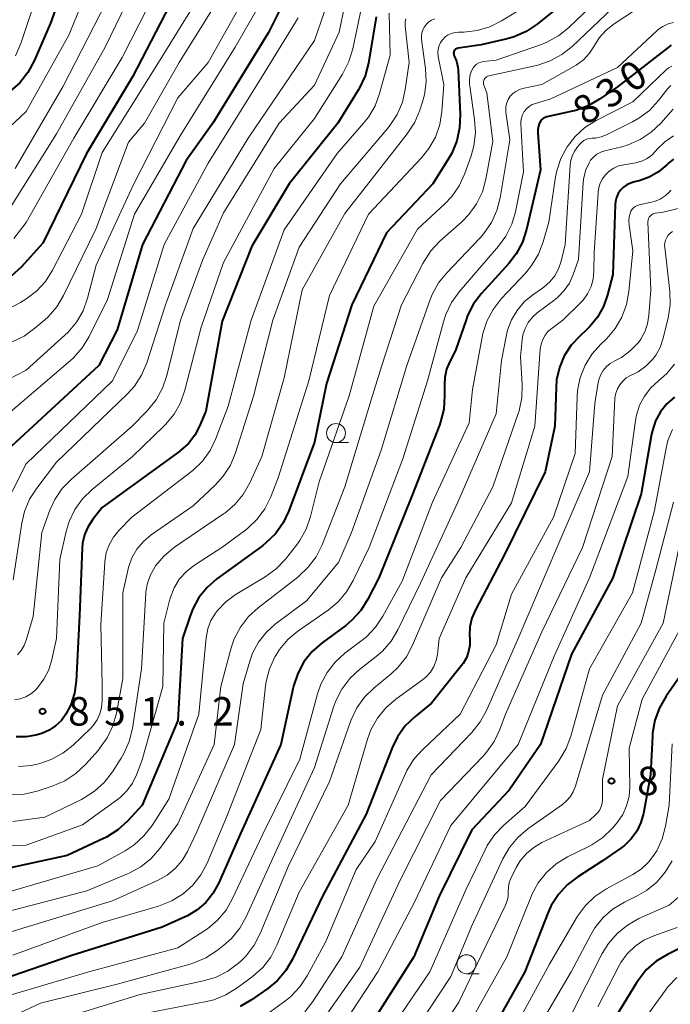
# Model space of a CAD drawing. Units: metres. Extents: x -64000 to -62000, y 18000 to 19500.
# Drawn here: x -63282 to -63196, y 18683 to 18813 of the extents above; entities that cross this region are included whole.
import ezdxf

# ---------------------------------------------------------------- set-up
doc = ezdxf.new("R2010")
doc.units = ezdxf.units.M
for name, color, linetype, lineweight in [('633100_広葉樹林', 7, 'Continuous', 13), ('710100_等高線(計曲線)', 7, 'Continuous', 40), ('710200_等高線(主曲線)', 7, 'Continuous', 13), ('731200_図化機測定による標高点', 7, 'Continuous', 40)]:
    doc.layers.add(name, color=color, linetype=linetype, lineweight=lineweight)
doc.styles.add('Style-WORKING', font='MS Gothic.ttf')

msp = doc.modelspace()

# ---------------------------------------------------------------- linework, layer by layer
at = {"layer": '633100_広葉樹林', "linetype": 'Continuous', "lineweight": 13}
for p, q in [((-63240.15, 18756.85), (-63238.48, 18756.85)), ((-63222.94, 18686.77), (-63221.27, 18686.77))]:
    msp.add_line(p, q, dxfattribs=at)
for centre in [(-63240.15, 18758.1), (-63222.94, 18688.02)]:
    msp.add_circle(centre, 1.25, dxfattribs=at)
at = {"layer": '710100_等高線(計曲線)', "linetype": 'Continuous', "lineweight": 40, "flags": 128}
for points, elevation in [([(-63251.07, 18840.25), (-63251.03, 18840.01), (-63250.97, 18839.84), (-63250.86, 18839.5), (-63250.81, 18839.14), (-63250.83, 18838.79), (-63250.9, 18838.44), (-63251, 18838.18), (-63255.53, 18828.47), (-63260.83, 18817), (-63267, 18805.09), (-63273.07, 18795), (-63278.84, 18783.16), (-63281.7, 18779.97), (-63282.98, 18778.78)], 870), ([(-63273.95, 18823), (-63277.8, 18812.2), (-63279.95, 18807.23), (-63280.78, 18805.69), (-63281.86, 18804.33), (-63283.11, 18803.21)], 880), ([(-63205, 18819), (-63213.59, 18812.07), (-63215.04, 18811.1), (-63216.63, 18810.39), (-63217.57, 18810.12), (-63221, 18809.31), (-63224.03, 18808.88), (-63224.15, 18808.85), (-63224.26, 18808.81), (-63224.36, 18808.74), (-63224.45, 18808.66), (-63224.52, 18808.56), (-63224.58, 18808.45), (-63224.61, 18808.34), (-63224.63, 18808.22), (-63224.62, 18808.09), (-63224.59, 18807.98), (-63224.55, 18807.87), (-63224.25, 18807.15), (-63224.09, 18806.38), (-63224.05, 18806.02), (-63223.78, 18800.11), (-63223.85, 18798.37), (-63224.22, 18796.66), (-63224.88, 18795.05), (-63225.28, 18794.36), (-63227.37, 18791), (-63233.48, 18784.52), (-63238.07, 18775), (-63241.38, 18764.62), (-63243, 18756.9), (-63246.38, 18747.82), (-63247.13, 18746.24), (-63248.14, 18744.82), (-63249.39, 18743.6), (-63249.86, 18743.23), (-63255.85, 18738.86), (-63257.14, 18737.74), (-63258.22, 18736.4), (-63259.04, 18734.9), (-63259.39, 18734), (-63260.38, 18731), (-63261, 18720.16), (-63265.73, 18709), (-63267.65, 18706.91), (-63268.94, 18705.73), (-63270.41, 18704.8), (-63270.81, 18704.61), (-63275.63, 18702.37), (-63284.56, 18700.42)], 840), ([(-63245.07, 18819), (-63249.04, 18810.96), (-63256.39, 18799), (-63259.92, 18794.08), (-63265.69, 18783), (-63269, 18771.71), (-63271.45, 18767), (-63283, 18756.31)], 860), ([(-63234.83, 18813), (-63235.88, 18806.91), (-63236.32, 18805.23), (-63237.05, 18803.64), (-63237.23, 18803.35), (-63239.92, 18799), (-63246.33, 18791), (-63251.26, 18782.74), (-63255.15, 18772.85), (-63257.33, 18761), (-63258.17, 18759), (-63258.79, 18757.81), (-63259.61, 18756.74), (-63260.61, 18755.83), (-63260.75, 18755.73), (-63271, 18748.27), (-63272.27, 18746.63), (-63272.88, 18745.69), (-63273.32, 18744.65), (-63273.57, 18743.56), (-63273.63, 18742.93), (-63273.99, 18734.01), (-63274.42, 18725.35), (-63274.63, 18723.77), (-63275.12, 18722.26), (-63275.77, 18721), (-63276.38, 18720.17), (-63277.14, 18719.46), (-63278, 18718.89), (-63278.95, 18718.48), (-63279.27, 18718.39), (-63279.74, 18718.26), (-63281.04, 18718.03), (-63282.36, 18718.03)], 850), ([(-63195.91, 18809.26), (-63203, 18803.8), (-63205.37, 18802.14), (-63206.88, 18801.27), (-63208.52, 18800.67), (-63208.94, 18800.57), (-63212.32, 18799.82), (-63212.55, 18799.75)], 830), ([(-63212.55, 18799.75), (-63212.77, 18799.64), (-63212.97, 18799.48), (-63213.14, 18799.3), (-63213.27, 18799.09), (-63213.3, 18799.04), (-63213.45, 18798.61), (-63213.53, 18798.15), (-63213.54, 18797.71), (-63213.16, 18792.84), (-63215, 18784.94), (-63215.54, 18783.28), (-63216.36, 18781.75), (-63217.34, 18780.49), (-63220.94, 18776.52), (-63222, 18775.13), (-63222.8, 18773.59), (-63222.99, 18773.06), (-63224.39, 18769), (-63225.14, 18767.56), (-63225.56, 18766.53), (-63225.8, 18765.44), (-63225.85, 18764.49), (-63225.82, 18762.99), (-63225.93, 18761.25), (-63226.34, 18759.56), (-63226.49, 18759.15), (-63230.08, 18749.92), (-63234.49, 18739), (-63235.93, 18736.18), (-63236.86, 18734.71), (-63238.04, 18733.42), (-63238.87, 18732.73), (-63241.98, 18730.42), (-63243.29, 18729.26), (-63244.37, 18727.9), (-63245.2, 18726.36), (-63245.75, 18724.71), (-63245.8, 18724.51), (-63247.43, 18717), (-63252.75, 18705.25), (-63255.65, 18698.67), (-63256.38, 18697.35), (-63257.32, 18696.17), (-63258.45, 18695.18), (-63259.74, 18694.4), (-63260.05, 18694.26), (-63263.09, 18692.91), (-63275, 18689.19), (-63286.93, 18685.07)], 830), ([(-63195.64, 18794.22), (-63196.08, 18793.9), (-63196.27, 18793.73), (-63196.51, 18793.49), (-63197.6, 18792.58), (-63198.83, 18791.86), (-63200.17, 18791.38), (-63200.76, 18791.24), (-63201.28, 18791.09), (-63201.78, 18790.86), (-63202.22, 18790.53), (-63202.61, 18790.14), (-63202.92, 18789.69), (-63203.14, 18789.19), (-63203.28, 18788.65), (-63203.32, 18788.26), (-63203.64, 18779), (-63204.32, 18776.32), (-63204.85, 18774.81), (-63205.63, 18773.41), (-63206.64, 18772.16), (-63207.04, 18771.77), (-63208, 18770.9), (-63209.13, 18769.68), (-63210.03, 18768.27), (-63210.67, 18766.74), (-63211.04, 18765.11), (-63211.12, 18764.11), (-63211.27, 18759)], 820), ([(-63195.48, 18762.84), (-63196.5, 18761.94), (-63197.34, 18760.88), (-63197.98, 18759.7), (-63198.41, 18758.42), (-63198.51, 18757.96), (-63199.9, 18750.1), (-63203.61, 18739), (-63209.07, 18728.93), (-63213.15, 18717), (-63217.32, 18711), (-63222.24, 18705.76), (-63226.54, 18697), (-63229.86, 18689), (-63237, 18677.78)], 810), ([(-63211.27, 18759), (-63212.54, 18753), (-63217.92, 18742.08), (-63221.76, 18734.78), (-63222.22, 18733.69), (-63222.48, 18732.55), (-63222.54, 18731.37), (-63222.51, 18731), (-63222.51, 18730.13), (-63222.65, 18729.28), (-63222.94, 18728.46), (-63223.37, 18727.71), (-63223.58, 18727.43), (-63227.56, 18722.44), (-63229.75, 18720.66), (-63231, 18719.45), (-63232.02, 18718.04), (-63232.75, 18716.55), (-63236.17, 18707.83), (-63241.91, 18697), (-63245.87, 18688.7), (-63246.75, 18687.2), (-63247.88, 18685.87), (-63249.15, 18684.81), (-63251.28, 18683.32), (-63252.79, 18682.45)], 820), ([(-63194.06, 18727), (-63196.6, 18723.37), (-63197.48, 18721.86), (-63198.07, 18720.22), (-63198.38, 18718.51), (-63198.41, 18718.11), (-63198.65, 18713), (-63199.6, 18707.91), (-63199.93, 18706.7), (-63200.47, 18705.58), (-63201.19, 18704.56), (-63202.08, 18703.69), (-63202.57, 18703.32), (-63205, 18701.64), (-63208.25, 18699.57), (-63209.63, 18698.51), (-63210.81, 18697.22), (-63211.74, 18695.75), (-63212.19, 18694.77), (-63215.22, 18687), (-63219.72, 18679)], 800), ([(-63182.53, 18719.61), (-63183.32, 18718.06), (-63183.95, 18717.18), (-63184.08, 18717), (-63184.89, 18715.77), (-63185.48, 18714.41), (-63185.82, 18712.98), (-63185.88, 18712.46), (-63186.64, 18703.36), (-63187.76, 18696.13), (-63188.02, 18695.04), (-63188.48, 18694), (-63188.84, 18693.47), (-63189.28, 18693.01), (-63189.8, 18692.63), (-63190.06, 18692.49), (-63196.42, 18689.32), (-63197.91, 18688.41), (-63199.21, 18687.26), (-63200.3, 18685.89), (-63200.5, 18685.58), (-63206.95, 18675)], 790)]:
    msp.add_lwpolyline(points, dxfattribs=dict(at, elevation=elevation))
at = {"layer": '710200_等高線(主曲線)', "linetype": 'Continuous', "lineweight": 13, "flags": 128}
for points, elevation in [([(-63223.03, 18868.97), (-63226.38, 18857), (-63227.92, 18853.88), (-63228.76, 18852.51), (-63229.83, 18851.3), (-63231, 18850.35), (-63232.23, 18849.66), (-63233.55, 18849.2), (-63234.94, 18848.98), (-63235.42, 18848.95), (-63245, 18848.81), (-63247.61, 18849.66), (-63248.28, 18849.82), (-63248.97, 18849.85), (-63249.65, 18849.77), (-63250.3, 18849.57), (-63250.91, 18849.26), (-63251.33, 18848.96), (-63253, 18847.58), (-63260.35, 18837), (-63266.2, 18825.8), (-63270.42, 18815), (-63276.2, 18803.8), (-63282.48, 18793)], 876), ([(-63254.14, 18860.07), (-63254.52, 18859.8), (-63255.29, 18859.15), (-63255.94, 18858.37), (-63256.3, 18857.78), (-63259.87, 18851), (-63267.83, 18840.17), (-63274.79, 18829), (-63279, 18817.7), (-63281.73, 18809.49), (-63282.42, 18807.89)], 882), ([(-63249.01, 18844.81), (-63249.26, 18844.73), (-63249.5, 18844.62), (-63249.72, 18844.46), (-63249.9, 18844.26), (-63249.95, 18844.21), (-63252.3, 18841), (-63257, 18830.55), (-63262.59, 18819), (-63268.36, 18807.64), (-63274.72, 18797), (-63281, 18785.9), (-63282.65, 18783.77)], 872), ([(-63259.47, 18843), (-63266.58, 18831.42), (-63271.12, 18821), (-63275.38, 18810.62), (-63281, 18800.52), (-63286.25, 18795.64)], 878), ([(-63245.06, 18834.8), (-63245.31, 18834.6), (-63245.51, 18834.36), (-63245.67, 18834.08), (-63245.78, 18833.78), (-63245.82, 18833.6), (-63246.25, 18830.97), (-63246.68, 18829.28), (-63247.39, 18827.69), (-63247.62, 18827.3), (-63249.13, 18824.87), (-63251.89, 18816.11), (-63257, 18807), (-63261, 18802.34), (-63266.83, 18791), (-63271.77, 18780.23), (-63272.92, 18775.88), (-63273.51, 18774.24), (-63274.38, 18772.73), (-63275.49, 18771.39), (-63275.9, 18771.01), (-63281, 18766.41), (-63287, 18763.32)], 864), ([(-63265, 18820.57), (-63270.61, 18809), (-63277, 18797.58), (-63283.64, 18787)], 874), ([(-63237.82, 18820.18), (-63239.73, 18811), (-63243, 18803.98), (-63247.63, 18799), (-63255, 18787.15), (-63257.73, 18781), (-63260.68, 18773), (-63262.47, 18765.68), (-63263.03, 18764.03), (-63263.86, 18762.5), (-63265.05, 18761.04), (-63267.05, 18759), (-63275.06, 18752.03), (-63276.27, 18750.77), (-63277.24, 18749.33), (-63277.88, 18747.93), (-63278.96, 18745), (-63280.1, 18733.9), (-63281.01, 18730.76), (-63281.28, 18730.05), (-63281.68, 18729.4), (-63282.18, 18728.82)], 854), ([(-63247.72, 18819), (-63253.43, 18809), (-63260.7, 18797.3), (-63266.72, 18787), (-63270.3, 18775.7), (-63272.72, 18770.83), (-63273.63, 18769.34)], 862), ([(-63201.74, 18819), (-63209.44, 18811.6), (-63210.79, 18810.51), (-63212.32, 18809.67), (-63213.04, 18809.38), (-63219, 18807.28), (-63220.67, 18807.11), (-63221, 18807.05), (-63221.31, 18806.93), (-63221.6, 18806.76), (-63221.85, 18806.54), (-63222.06, 18806.29), (-63222.22, 18806), (-63222.43, 18805.39), (-63222.54, 18804.74), (-63222.53, 18804.09), (-63222.51, 18803.91), (-63221.86, 18799.46), (-63221.76, 18797.72), (-63221.96, 18795.99), (-63222.33, 18794.66), (-63223.16, 18792.33), (-63223.88, 18790.74), (-63224.87, 18789.31), (-63225.77, 18788.35), (-63229.38, 18785), (-63235.14, 18774.86), (-63238.43, 18763), (-63242.35, 18751.65), (-63243.5, 18747.08), (-63244.08, 18745.43), (-63244.93, 18743.91), (-63245.36, 18743.32), (-63246.83, 18741.47), (-63248.03, 18740.2), (-63249.51, 18739.11), (-63253.45, 18736.74), (-63254.7, 18735.83), (-63255.78, 18734.71), (-63256.06, 18734.34), (-63256.65, 18733.35), (-63257.07, 18732.28), (-63257.29, 18731.07), (-63258.22, 18721), (-63262.19, 18709.81), (-63264.42, 18706.34), (-63265.49, 18704.96), (-63266.78, 18703.78)], 838), ([(-63257, 18817.64), (-63263.56, 18807), (-63271, 18795.13), (-63273.7, 18787), (-63277.55, 18779.58), (-63278.49, 18778.11), (-63279.67, 18776.82), (-63281.05, 18775.76), (-63281.78, 18775.33), (-63287.87, 18772.13)], 868), ([(-63253.97, 18818.03), (-63260.83, 18807), (-63265.39, 18799), (-63267.51, 18796.49), (-63271.82, 18785), (-63276.09, 18776.25), (-63276.99, 18774.75), (-63278.14, 18773.44), (-63278.57, 18773.05), (-63279.88, 18771.92), (-63281.3, 18770.9), (-63282.87, 18770.15)], 866), ([(-63209, 18818.17), (-63218.31, 18812.47), (-63219.87, 18811.69), (-63221.54, 18811.2), (-63223.28, 18811), (-63223.53, 18811), (-63224, 18811), (-63224.47, 18810.96), (-63224.92, 18810.84), (-63225.35, 18810.64), (-63225.74, 18810.37), (-63226.07, 18810.04), (-63226.34, 18809.65), (-63226.54, 18809.22), (-63226.66, 18808.77), (-63226.7, 18808.3), (-63226.66, 18807.83), (-63226.65, 18807.78), (-63225.92, 18804.08), (-63226.18, 18800.53)], 842), ([(-63236.23, 18817), (-63237.94, 18808.78), (-63238.44, 18807.11), (-63239.28, 18805.47), (-63243, 18799.59), (-63248.31, 18793), (-63255, 18780.62), (-63257.92, 18772.08), (-63260.07, 18763.74), (-63260.65, 18762.1), (-63261.51, 18760.58), (-63262.62, 18759.23), (-63262.81, 18759.04), (-63267, 18755), (-63272.33, 18750.65), (-63273.57, 18749.43), (-63274.59, 18748.02), (-63275.35, 18746.45), (-63275.76, 18745.09), (-63276.58, 18741.42), (-63277.03, 18731), (-63277.62, 18728.21), (-63278.04, 18726.87), (-63278.68, 18725.62), (-63279.52, 18724.49), (-63279.81, 18724.19), (-63280.4, 18723.69), (-63281.07, 18723.31), (-63281.8, 18723.04), (-63282.56, 18722.91)], 852), ([(-63196.26, 18816.85), (-63203.44, 18812.11), (-63204.52, 18811.26), (-63205.42, 18810.23), (-63206.06, 18809.22), (-63206.7, 18808.23), (-63207.51, 18807.35), (-63208.46, 18806.64), (-63208.75, 18806.46), (-63213, 18804.09), (-63215.54, 18803.54), (-63216.01, 18803.4), (-63216.44, 18803.18), (-63216.83, 18802.88), (-63217.16, 18802.53), (-63217.43, 18802.12), (-63217.62, 18801.67), (-63217.72, 18801.2), (-63217.75, 18800.71), (-63217.73, 18800.43), (-63217.22, 18796.78), (-63218.49, 18789.14), (-63218.93, 18787.45), (-63219.65, 18785.87), (-63220.64, 18784.43), (-63221.12, 18783.88), (-63225.53, 18779.26), (-63226.62, 18777.9), (-63227.45, 18776.37), (-63227.71, 18775.72), (-63230.82, 18767), (-63234.17, 18755.83), (-63238.1, 18745), (-63239.83, 18741), (-63244.03, 18735.97), (-63248.15, 18732.88), (-63249.37, 18731.79), (-63250.38, 18730.5), (-63251.15, 18729.06), (-63251.52, 18728)], 834), ([(-63241.24, 18815), (-63243, 18809.91), (-63251.74, 18797), (-63259, 18785.09), (-63262.63, 18775), (-63265.11, 18767.37), (-63265.79, 18765.76), (-63266.74, 18764.3), (-63267.67, 18763.27), (-63277, 18754.25), (-63279.63, 18750.84), (-63280.57, 18749.37), (-63281.24, 18747.76), (-63281.6, 18746.23), (-63282.73, 18738.75)], 856), ([(-63202.77, 18815), (-63208.98, 18809.12), (-63210.35, 18808.03), (-63211.88, 18807.2), (-63213.53, 18806.65), (-63213.71, 18806.61), (-63219.97, 18805.23), (-63220.13, 18805.18), (-63220.27, 18805.11), (-63220.4, 18805.01), (-63220.51, 18804.89), (-63220.59, 18804.76), (-63220.66, 18804.61), (-63220.69, 18804.45), (-63220.7, 18804.29), (-63220.68, 18804.13), (-63220.64, 18804), (-63220.26, 18803), (-63219.45, 18796.55), (-63220.37, 18791.61), (-63220.84, 18789.93), (-63221.59, 18788.36), (-63222.61, 18786.94), (-63223.56, 18785.97), (-63226.43, 18783.42), (-63227.62, 18782.15), (-63228.58, 18780.69), (-63228.69, 18780.49), (-63231.49, 18775), (-63234.08, 18767), (-63235.51, 18762.49), (-63238.97, 18751), (-63241.99, 18743.35), (-63242.77, 18741.79), (-63243.8, 18740.39), (-63245.18, 18739.1), (-63250.42, 18735.06), (-63251.7, 18733.88), (-63252.76, 18732.49), (-63253.56, 18730.94), (-63253.96, 18729.75), (-63255.34, 18724.66), (-63256.24, 18717), (-63261, 18706.56)], 836), ([(-63245.12, 18812.88), (-63249.99, 18805), (-63257, 18793.72), (-63262.81, 18783), (-63266.35, 18771.65), (-63269.65, 18765), (-63281, 18754.05), (-63284.62, 18747)], 858), ([(-63233.14, 18813.52), (-63233, 18807.96), (-63234.39, 18802.91), (-63235, 18801.28), (-63235.88, 18799.78), (-63236.51, 18798.98), (-63240, 18795), (-63247, 18784.92), (-63251.35, 18773), (-63254.36, 18761.64), (-63255.99, 18757.37), (-63256.75, 18755.81), (-63257.78, 18754.39), (-63259.03, 18753.18), (-63259.23, 18753.02), (-63267.06, 18747), (-63268.79, 18745.24), (-63269.52, 18744.36), (-63270.08, 18743.36), (-63270.46, 18742.28), (-63270.65, 18741.15), (-63270.66, 18741.03), (-63271.16, 18732.84), (-63271, 18724.91), (-63271, 18722.77), (-63271.08, 18721.89), (-63271.3, 18721.05), (-63271.67, 18720.25), (-63272.18, 18719.53), (-63272.54, 18719.14), (-63274.83, 18716.94), (-63276.19, 18715.85), (-63277.71, 18715.01), (-63279.36, 18714.44), (-63279.96, 18714.31), (-63280.31, 18714.25), (-63282.04, 18714.09)], 848), ([(-63230.95, 18812.77), (-63231.02, 18812.31), (-63231.01, 18811.83), (-63230.49, 18807), (-63231, 18803.45), (-63231.39, 18801.75), (-63232.08, 18800.15), (-63233.03, 18798.69), (-63233.28, 18798.39), (-63239.57, 18791), (-63245, 18782.62), (-63248.46, 18773), (-63251.02, 18762.98), (-63253.41, 18755.47), (-63254.08, 18753.87), (-63255.02, 18752.4), (-63256.09, 18751.22), (-63259, 18748.49), (-63264.51, 18744.65), (-63265.54, 18743.8), (-63266.4, 18742.78), (-63267.07, 18741.63), (-63267.53, 18740.38), (-63267.63, 18739.96), (-63268.26, 18737), (-63268.29, 18725.71), (-63269.12, 18721.14), (-63269.58, 18719.46), (-63270.33, 18717.88), (-63271.34, 18716.46), (-63271.49, 18716.28)], 846), ([(-63227.12, 18812.76), (-63227.53, 18812.59), (-63227.9, 18812.35), (-63228.22, 18812.06), (-63228.48, 18811.71), (-63228.69, 18811.32), (-63228.82, 18810.91), (-63228.87, 18810.47), (-63228.85, 18810.03), (-63228.34, 18806.2), (-63228.25, 18804.46), (-63228.48, 18802.73), (-63228.72, 18801.82), (-63229.07, 18800.72), (-63229.75, 18799.11), (-63230.74, 18797.58), (-63239, 18787.09), (-63244.6, 18777), (-63247, 18765.4), (-63249.93, 18755), (-63251.52, 18751.53), (-63252.38, 18750.01), (-63253.5, 18748.67)], 844), ([(-63195.6, 18812.28), (-63196.33, 18812.08), (-63197.01, 18811.76), (-63197.63, 18811.33), (-63197.8, 18811.18), (-63203, 18806.33), (-63211.8, 18802.2), (-63213.83, 18801.6), (-63214.27, 18801.43), (-63214.67, 18801.18), (-63215.02, 18800.87), (-63215.31, 18800.51), (-63215.54, 18800.1), (-63215.68, 18799.65), (-63215.75, 18799.19), (-63215.76, 18798.88), (-63215.43, 18792.57), (-63216.48, 18787.31), (-63216.97, 18785.64), (-63217.75, 18784.08), (-63218.71, 18782.75), (-63223.9, 18776.73), (-63224.92, 18775.32), (-63225.67, 18773.75), (-63225.98, 18772.79), (-63228.07, 18765), (-63231.32, 18754.68), (-63235.79, 18743), (-63237.86, 18738.65), (-63238.74, 18737.15), (-63239.87, 18735.82), (-63241.18, 18734.73), (-63245.16, 18731.96), (-63246.48, 18730.87), (-63247.59, 18729.56), (-63248.1, 18728.74), (-63248.2, 18728.57), (-63248.92, 18726.99), (-63249.36, 18725.3), (-63249.43, 18724.76), (-63250.08, 18719), (-63254.58, 18707.42), (-63257.15, 18701.37), (-63257.96, 18699.83), (-63259.04, 18698.46), (-63260.33, 18697.29), (-63261.81, 18696.37), (-63263.56, 18695.67), (-63271, 18693.51), (-63282.77, 18689.23)], 832), ([(-63195.85, 18806.53), (-63196.26, 18806.3), (-63196.59, 18806.03), (-63201, 18801.8), (-63205.83, 18799.34), (-63207.31, 18798.42), (-63208.6, 18797.25), (-63209.67, 18795.88), (-63210.49, 18794.34), (-63211.03, 18792.68), (-63211.18, 18791.9), (-63212.07, 18785.93), (-63212.82, 18783.32), (-63213.44, 18781.69)], 828), ([(-63195.97, 18803.94), (-63196.23, 18803.71), (-63196.35, 18803.57), (-63197.6, 18801.96), (-63198.79, 18800.68), (-63200.18, 18799.63), (-63201.04, 18799.15), (-63204.47, 18797.44), (-63205.16, 18797.17), (-63205.89, 18797.03), (-63206.36, 18797), (-63206.73, 18796.97), (-63207.09, 18796.87), (-63207.43, 18796.72), (-63207.73, 18796.5)], 826), ([(-63195.67, 18800.83), (-63197.29, 18798.99), (-63198.56, 18797.78), (-63200.01, 18796.82), (-63201.61, 18796.12), (-63202.43, 18795.88), (-63204.67, 18795.34), (-63205.21, 18795.15), (-63205.72, 18794.88), (-63206.17, 18794.52), (-63206.55, 18794.09), (-63206.75, 18793.77), (-63207.19, 18792.82), (-63207.46, 18791.81), (-63207.54, 18791.14), (-63208.15, 18781), (-63208.85, 18779), (-63209.35, 18777.89), (-63210.03, 18776.89), (-63210.88, 18776.02), (-63211.24, 18775.73), (-63213.59, 18773.97), (-63214.24, 18773.38), (-63214.79, 18772.68), (-63215.21, 18771.9), (-63215.48, 18771.06), (-63215.59, 18770.41), (-63215.81, 18768.19), (-63215.59, 18764.5), (-63215.64, 18762.76), (-63215.99, 18761.05), (-63216.12, 18760.66), (-63219.45, 18751), (-63223.68, 18743), (-63226.22, 18739), (-63230.04, 18730.11), (-63230.86, 18728.57), (-63231.94, 18727.2)], 824), ([(-63226.18, 18800.53), (-63226.46, 18798.81), (-63227.04, 18797.16), (-63227.89, 18795.64), (-63228.87, 18794.42), (-63235.84, 18787), (-63241, 18776.27), (-63243.71, 18765), (-63247.79, 18752.21), (-63248.8, 18749.61), (-63249.55, 18748.09), (-63250.55, 18746.73), (-63251.77, 18745.57), (-63252.06, 18745.34), (-63255.22, 18743), (-63258.81, 18740.68), (-63259.87, 18739.85), (-63260.78, 18738.85), (-63261.5, 18737.7), (-63262, 18736.45), (-63262.13, 18736), (-63262.85, 18733), (-63263, 18724.67), (-63265.71, 18715), (-63266.47, 18713), (-63267, 18711.89), (-63267.72, 18710.88), (-63268.61, 18710.02), (-63268.95, 18709.75), (-63273.61, 18706.39), (-63281, 18703.74), (-63285.56, 18703.61)], 842), ([(-63195.6, 18797.31), (-63196.76, 18796.52), (-63197.78, 18795.55), (-63198, 18795.28), (-63198.5, 18794.75), (-63199.08, 18794.33), (-63199.73, 18794), (-63200.42, 18793.8), (-63200.58, 18793.77), (-63202.19, 18793.51), (-63202.87, 18793.34), (-63203.51, 18793.05), (-63204.1, 18792.66), (-63204.6, 18792.17), (-63205.02, 18791.59), (-63205.32, 18790.96), (-63205.52, 18790.28), (-63205.58, 18789.78), (-63206.09, 18781.91), (-63206.12, 18779.46), (-63206.22, 18778.42), (-63206.5, 18777.42), (-63206.95, 18776.48), (-63207.56, 18775.64), (-63207.9, 18775.28), (-63210.21, 18773), (-63211.64, 18771.96), (-63212.14, 18771.53), (-63212.56, 18771.02), (-63212.88, 18770.44), (-63213.09, 18769.82), (-63213.2, 18769.15), (-63213.9, 18759), (-63217, 18748.88), (-63223, 18739)], 822), ([(-63207.73, 18796.5), (-63208, 18796.23), (-63208.25, 18795.92), (-63208.68, 18795.31), (-63209, 18794.63), (-63209.19, 18793.9), (-63209.24, 18793.45), (-63209.93, 18783), (-63210.46, 18780.77), (-63210.8, 18779.78), (-63211.29, 18778.86), (-63211.94, 18778.04), (-63212.73, 18777.34), (-63212.89, 18777.23), (-63214.19, 18776.33), (-63215.32, 18775.4), (-63216.26, 18774.29), (-63217, 18773.03), (-63217.51, 18771.66), (-63217.65, 18771.04), (-63218.31, 18767.69), (-63219, 18760.65), (-63224.07, 18749), (-63229, 18738.31), (-63231.98, 18732.15), (-63232.88, 18730.65), (-63234.02, 18729.33), (-63234.84, 18728.61), (-63237.04, 18726.9), (-63238.31, 18725.72), (-63239.37, 18724.33), (-63240.16, 18722.78), (-63240.42, 18722.05), (-63243, 18713.97), (-63248.06, 18703), (-63251.99, 18694.29), (-63252.84, 18692.77), (-63253.95, 18691.42), (-63254.93, 18690.54), (-63255.84, 18689.82), (-63257.3, 18688.86), (-63258.9, 18688.18), (-63259.37, 18688.04), (-63269, 18685.39), (-63279.13, 18682.87), (-63291, 18677.34)], 826), ([(-63195.98, 18790.15), (-63196.17, 18789.93), (-63196.74, 18789.4), (-63197.4, 18788.98), (-63198.12, 18788.67), (-63198.54, 18788.56), (-63200.15, 18788.21), (-63200.41, 18788.12), (-63200.66, 18787.99), (-63200.89, 18787.82), (-63201.08, 18787.62), (-63201.23, 18787.38), (-63201.31, 18787.2), (-63201.47, 18786.63), (-63201.53, 18786.05)], 818), ([(-63195, 18787.72), (-63197, 18787.24), (-63198.02, 18787.1), (-63198.22, 18787.05), (-63198.4, 18786.97), (-63198.57, 18786.86), (-63198.71, 18786.73), (-63198.83, 18786.57), (-63198.92, 18786.39), (-63198.98, 18786.2), (-63199.01, 18786), (-63199.01, 18785.92), (-63198.62, 18777), (-63198.86, 18773.64), (-63199.03, 18772.53), (-63199.4, 18771.46), (-63199.95, 18770.48), (-63200.26, 18770.05), (-63201.29, 18768.98), (-63202.49, 18768.09), (-63203.35, 18767.63), (-63203.38, 18767.62), (-63203.96, 18767.29), (-63204.48, 18766.86), (-63204.91, 18766.35), (-63205.25, 18765.76), (-63205.48, 18765.13), (-63205.57, 18764.75), (-63206.02, 18761.98), (-63206.72, 18753), (-63211, 18742.96), (-63216.11, 18731), (-63220.29, 18721.51), (-63221.12, 18719.98), (-63222.23, 18718.6), (-63227.61, 18713), (-63234.77, 18699.23), (-63239.37, 18689), (-63243.19, 18683.11), (-63244.26, 18681.73)], 816), ([(-63201.53, 18786.05), (-63201.49, 18785.52), (-63201, 18782.14), (-63201.5, 18776.76), (-63201.82, 18775.05), (-63202.42, 18773.41), (-63203.3, 18771.91), (-63204.43, 18770.58), (-63204.6, 18770.41), (-63205.21, 18769.84), (-63206.37, 18768.54), (-63207.29, 18767.05), (-63207.93, 18765.43), (-63208.29, 18763.73), (-63208.35, 18762.87), (-63208.58, 18755.42), (-63211.47, 18747), (-63217, 18736.83), (-63219, 18730.15), (-63223.78, 18721), (-63228.7, 18716.36), (-63229.86, 18715.06), (-63230.78, 18713.58), (-63230.96, 18713.19), (-63235, 18704.2), (-63237.5, 18700.5), (-63241.47, 18691), (-63243.95, 18686.48), (-63244.91, 18685.03), (-63246.12, 18683.77), (-63246.76, 18683.25), (-63249.18, 18681.46)], 818), ([(-63195.76, 18784.68), (-63196.06, 18784.46), (-63196.32, 18784.2), (-63196.52, 18783.89), (-63196.68, 18783.55), (-63196.77, 18783.19), (-63196.8, 18782.82), (-63196.78, 18782.61), (-63196.12, 18776.79), (-63196.07, 18775.04)], 814), ([(-63213.44, 18781.69), (-63214.34, 18780.19), (-63215.12, 18779.24), (-63218.35, 18775.79), (-63219.42, 18774.42), (-63220.24, 18772.88), (-63220.79, 18771.22), (-63220.88, 18770.76), (-63222.14, 18763.86), (-63222.57, 18759.43), (-63227.4, 18749), (-63231.42, 18738.58), (-63233.97, 18733.93), (-63234.94, 18732.48), (-63236.14, 18731.22), (-63236.71, 18730.76), (-63238.96, 18729.06), (-63240.25, 18727.89), (-63241.32, 18726.51), (-63242.14, 18724.97), (-63242.57, 18723.71), (-63244.92, 18715.08), (-63249.9, 18705), (-63253.78, 18696.67), (-63254.65, 18695.16), (-63255.77, 18693.82), (-63257.1, 18692.7), (-63257.43, 18692.48), (-63261, 18690.19), (-63272.76, 18687), (-63283, 18683.99)], 828), ([(-63196.07, 18775.04), (-63196.34, 18773.26), (-63197.02, 18770.51), (-63197.4, 18769.4), (-63197.96, 18768.37), (-63198.39, 18767.8), (-63199.28, 18766.92), (-63200.3, 18766.2), (-63200.8, 18765.93), (-63201.31, 18765.69), (-63201.85, 18765.37), (-63202.32, 18764.96), (-63202.72, 18764.48), (-63203.03, 18763.94), (-63203.23, 18763.35), (-63203.34, 18762.73), (-63203.34, 18762.64), (-63203.73, 18755), (-63207.63, 18743), (-63213, 18731.87), (-63217.8, 18721), (-63218.54, 18718.99), (-63219.28, 18717.41), (-63220.28, 18715.98), (-63220.73, 18715.48), (-63226.37, 18709.63), (-63231.74, 18699), (-63237, 18687.62), (-63241.67, 18680.99)], 814), ([(-63273.63, 18769.34), (-63274.79, 18768.04), (-63275.19, 18767.67), (-63285, 18759.31)], 862), ([(-63195.51, 18767.18), (-63196.51, 18765.94), (-63197.6, 18764.97), (-63198.61, 18764.05), (-63199.45, 18762.97), (-63200.09, 18761.76), (-63200.51, 18760.45), (-63200.63, 18759.77), (-63201.65, 18752.35), (-63206.71, 18739), (-63211.35, 18728.65), (-63216.11, 18717), (-63225, 18706.32), (-63229.8, 18696.2), (-63234.64, 18687), (-63239.72, 18679.25)], 812), ([(-63195.76, 18758.55), (-63196.35, 18757.12), (-63196.6, 18756.1), (-63198.13, 18747.87), (-63201.05, 18737), (-63206.71, 18727), (-63209.17, 18718.11)], 808), ([(-63195.64, 18749), (-63197.93, 18740.07), (-63199.89, 18733), (-63205, 18723.53), (-63208.11, 18713), (-63208.56, 18711.51), (-63208.84, 18710.78), (-63209.26, 18710.11), (-63209.78, 18709.52), (-63210.27, 18709.11), (-63214.83, 18705.88), (-63216.16, 18704.75), (-63217.27, 18703.41), (-63218.12, 18701.93), (-63222.25, 18693), (-63225, 18686.41), (-63232.5, 18675)], 806), ([(-63253.5, 18748.67), (-63254.82, 18747.54), (-63254.98, 18747.43), (-63261.45, 18743.03), (-63262.8, 18741.92), (-63263.94, 18740.6), (-63264.06, 18740.42), (-63264.64, 18739.4), (-63265.03, 18738.3), (-63265.22, 18737.14), (-63265.23, 18736.99), (-63265.8, 18727), (-63267.01, 18719.1), (-63267.42, 18717.41), (-63268.12, 18715.81), (-63268.48, 18715.21), (-63269.65, 18713.38), (-63270.72, 18712), (-63272.01, 18710.83), (-63273.48, 18709.89), (-63273.72, 18709.77), (-63278.56, 18707.44), (-63282.76, 18706.87)], 844), ([(-63194.88, 18743.12), (-63196.99, 18733), (-63203, 18722.12), (-63205, 18712.45), (-63205, 18709.72), (-63205.04, 18709.26), (-63205.16, 18708.82), (-63205.35, 18708.4), (-63205.62, 18708.02), (-63205.85, 18707.79), (-63206.69, 18707), (-63212.97, 18704.06), (-63214.06, 18703.43), (-63215.02, 18702.62), (-63215.83, 18701.66), (-63216.36, 18700.76), (-63217.07, 18699.35), (-63217.29, 18698.79), (-63217.41, 18698.21), (-63217.42, 18697.58), (-63217.43, 18696.97), (-63217.55, 18696.37), (-63217.77, 18695.8), (-63221, 18689.19), (-63223.94, 18683), (-63231, 18672.14)], 804), ([(-63223, 18739), (-63226.52, 18731), (-63226.76, 18728.89), (-63226.93, 18728.07), (-63227.23, 18727.29), (-63227.67, 18726.57), (-63228.23, 18725.94), (-63228.72, 18725.54), (-63232.27, 18722.97), (-63233.59, 18721.83), (-63234.69, 18720.47), (-63235.53, 18718.95), (-63236, 18717.69), (-63238.55, 18709), (-63245, 18697.53), (-63247.94, 18690.52), (-63248.75, 18688.97), (-63249.82, 18687.6), (-63251.2, 18686.36), (-63253.18, 18684.89), (-63254.66, 18683.97), (-63256.28, 18683.33), (-63257.23, 18683.1), (-63266.76, 18681.24)], 822), ([(-63194.57, 18732.56), (-63199.77, 18723), (-63201.48, 18716.52), (-63201.4, 18711.42), (-63201.49, 18710.16), (-63201.8, 18708.93), (-63202.31, 18707.78), (-63203.02, 18706.74), (-63203.18, 18706.55), (-63203.69, 18705.96), (-63204.95, 18704.75), (-63206.39, 18703.77), (-63206.78, 18703.57), (-63209.59, 18702.17), (-63211.08, 18701.26), (-63212.39, 18700.1), (-63213.47, 18698.74), (-63214.3, 18697.21), (-63214.42, 18696.94), (-63217.6, 18689), (-63222.11, 18681)], 802), ([(-63251.52, 18728), (-63252.4, 18725), (-63253.54, 18717), (-63258.5, 18705.5), (-63259.75, 18702.9), (-63260.46, 18701.71), (-63261.36, 18700.66), (-63262.44, 18699.78), (-63263.62, 18699.11), (-63269.64, 18696.36), (-63281, 18692.89), (-63288.42, 18690.67)], 834), ([(-63231.94, 18727.2), (-63232.89, 18726.32), (-63235.12, 18724.48), (-63236.37, 18723.27), (-63237.39, 18721.85), (-63238.14, 18720.28), (-63238.22, 18720.05), (-63241, 18712.12), (-63246.42, 18701), (-63250.14, 18692.07), (-63250.94, 18690.52), (-63252.01, 18689.14), (-63252.67, 18688.48), (-63253.02, 18688.17), (-63254.41, 18687.12), (-63255.96, 18686.33), (-63257.61, 18685.82), (-63265.99, 18684.01), (-63277, 18680.62), (-63288.66, 18675)], 824), ([(-63209.17, 18718.11), (-63209.78, 18716.48), (-63210.74, 18714.86), (-63215.17, 18708.83), (-63218.01, 18706.37), (-63219.22, 18705.11), (-63220.2, 18703.67), (-63220.48, 18703.12), (-63223, 18697.84), (-63227.77, 18687), (-63235, 18676.4), (-63238.09, 18672.85), (-63239.34, 18671.64), (-63240.79, 18670.66), (-63241.97, 18670.1), (-63249, 18667.33), (-63259.23, 18664.77), (-63267, 18663.83), (-63273.38, 18661.59), (-63274.97, 18660.87), (-63276.45, 18659.86), (-63287, 18651.15)], 808), ([(-63271.49, 18716.28), (-63273.2, 18714.36), (-63274.47, 18713.16), (-63275.93, 18712.2), (-63277.57, 18711.5), (-63279.57, 18710.85), (-63281.27, 18710.45), (-63283.01, 18710.36)], 846), ([(-63195.8, 18717.11), (-63196.2, 18709), (-63196.67, 18706.25), (-63197.11, 18704.57), (-63197.84, 18702.98), (-63198.03, 18702.66), (-63198.08, 18702.58), (-63198.9, 18701.49), (-63199.89, 18700.56), (-63200.98, 18699.85), (-63204.54, 18697.91)], 798), ([(-63261, 18706.56), (-63263.4, 18703.27), (-63264.55, 18701.95), (-63265.91, 18700.86), (-63267.44, 18700.02), (-63267.65, 18699.93), (-63273, 18697.71), (-63283.28, 18695)], 836), ([(-63266.78, 18703.78), (-63267.98, 18703), (-63271.57, 18701), (-63283, 18697.66)], 838), ([(-63195.8, 18701.65), (-63196.7, 18700.16), (-63197.84, 18698.84), (-63199.19, 18697.74), (-63200.4, 18697.04), (-63202.08, 18696.22), (-63203.57, 18695.32), (-63204.88, 18694.17), (-63205.98, 18692.81), (-63206.52, 18691.91), (-63209.11, 18687), (-63213.81, 18679)], 796), ([(-63204.54, 18697.91), (-63205.99, 18696.95), (-63207.25, 18695.75), (-63208.29, 18694.35), (-63208.41, 18694.15), (-63211.96, 18688.04), (-63218.01, 18677), (-63226.13, 18665.87), (-63230.28, 18661.72), (-63238.34, 18657.66), (-63250.5, 18655), (-63261, 18653.18), (-63269.87, 18649), (-63281, 18640.09), (-63289.02, 18635)], 798), ([(-63194.36, 18697.41), (-63196.18, 18695.82), (-63200.19, 18694.03), (-63201.71, 18693.18), (-63203.06, 18692.08), (-63204.2, 18690.76), (-63205.02, 18689.43), (-63209.3, 18681)], 794), ([(-63195.15, 18692.85), (-63198.22, 18691.78), (-63199.52, 18691.2), (-63200.7, 18690.39), (-63201.72, 18689.4), (-63202.56, 18688.24), (-63202.79, 18687.83), (-63205.62, 18682.38)], 792), ([(-63195.19, 18686.25), (-63196.36, 18685.04), (-63196.69, 18684.61), (-63203.64, 18675)], 788)]:
    msp.add_lwpolyline(points, dxfattribs=dict(at, elevation=elevation))
at = {"layer": '731200_図化機測定による標高点', "linetype": 'Continuous', "lineweight": 40}
for centre in [(-63278.86, 18721.38, 851.19), (-63203.8, 18712.19, 803.45)]:
    msp.add_circle(centre, 0.375, dxfattribs=at)

# ---------------------------------------------------------------- texts
at = {"layer": '710100_等高線(計曲線)', "linetype": 'Continuous', "lineweight": 40, "style": 'Style-WORKING'}
for s, p in [('0', (-63201.05, 18802.88, -10)), ('3', (-63204.12, 18800.73, -10)), ('8', (-63207.19, 18798.58, -10))]:
    msp.add_text(s, height=3.75, rotation=35, dxfattribs=at).set_placement(p)
at = {"layer": '731200_図化機測定による標高点', "linetype": 'Continuous', "lineweight": 40, "style": 'Style-WORKING'}
for s, p in [('8', (-63275.48, 18719.51, -10)), ('5', (-63270.73, 18719.51, -10)), ('1', (-63265.98, 18719.51, -10)), ('2', (-63256.48, 18719.51, -10)), ('.', (-63261.23, 18719.51, -10)), ('8', (-63200.42, 18710.32, -10))]:
    msp.add_text(s, height=3.75, dxfattribs=at).set_placement(p)

doc.saveas('drawing.dxf')
